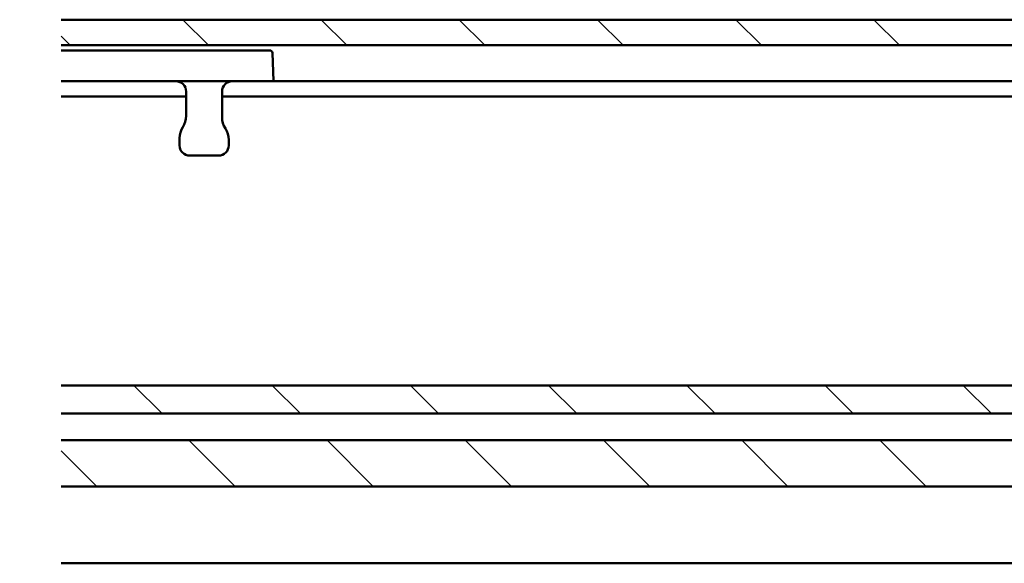
# Model space of a CAD drawing. Units: millimetres. Extents: x -62 to 514, y -213 to 273.
# Drawn here: x 263 to 295, y -47 to -30 of the extents above; entities that cross this region are included whole.
import ezdxf

# ---------------------------------------------------------------- set-up
doc = ezdxf.new("R2010")
doc.units = ezdxf.units.MM
doc.header["$LTSCALE"] = 0.666667
doc.layers.add('Schraffur (ISO)', color=7, linetype='Continuous', lineweight=18)
doc.layers.add('Sichtbar (ISO)', color=7, linetype='Continuous', lineweight=50)

msp = doc.modelspace()

# ---------------------------------------------------------------- hatches: boundary and pattern name
at = {"layer": 'Schraffur (ISO)'}
h = msp.add_hatch(dxfattribs=at)
h.set_pattern_fill('ANSI31', color=256, scale=25.4, angle=90, style=0)
h.set_pattern_definition([(135, (-72.1196, -336.0265), (-2.245064, -2.245064), [])])
h.paths.add_polyline_path([(261.5916, -30.63772), (261.5916, -29.80439), (193.56145, -29.80439), (193.56145, -30.63772)])
h.paths.add_polyline_path([(261.5916, -44.97105), (261.5916, -43.47105), (193.56145, -43.47105), (193.56145, -44.97105)])
h.paths.add_polyline_path([(261.5916, -42.60451), (261.5916, -41.68712), (193.56145, -41.68712), (193.56145, -42.60451)])
h.paths.add_polyline_path([(264.29159, -29.80439), (264.29159, -30.63772), (513.89809, -30.63772), (513.89809, -29.80439)])
h.paths.add_polyline_path([(264.29159, -41.68712), (264.29159, -42.60451), (513.89809, -42.60451), (513.89809, -41.68712)])
h.paths.add_polyline_path([(264.29159, -43.47105), (264.29159, -44.97105), (513.89809, -44.97105), (513.89809, -43.47105)])
h.paths.add_polyline_path([(190.86145, -30.63772), (190.86145, -29.80439), (-61.60326, -29.80439), (-61.60326, -30.63772)])
h.paths.add_polyline_path([(190.86145, -42.60451), (190.86145, -41.68712), (-61.60326, -41.68712), (-61.60326, -42.60451)])
h.paths.add_polyline_path([(190.86145, -44.97105), (190.86145, -43.47105), (-61.60326, -43.47105), (-61.60326, -44.97105)])

# ---------------------------------------------------------------- linework, layer by layer
at = {"layer": 'Sichtbar (ISO)'}
for p, q in [((264.29159, -29.80439), (513.89809, -29.80439)), ((264.29159, -30.63772), (513.89809, -30.63772)), ((269.51625, -30.80439), (264.29159, -30.80439)), ((269.51625, -30.80439), (271.06752, -30.80439)), ((271.18292, -31.80439), (271.15081, -30.88481)), ((269.51625, -31.80439), (264.29159, -31.80439)), ((271.18292, -31.80439), (269.51625, -31.80439)), ((271.18292, -31.80439), (482.56475, -31.80439)), ((268.34958, -32.13772), (268.34958, -32.92877)), ((269.51625, -32.97637), (269.51625, -32.13772)), ((264.29159, -32.30439), (268.34958, -32.30439)), ((269.51625, -32.30439), (378.45121, -32.30439)), ((268.13292, -33.65735), (268.13292, -33.88772)), ((269.73292, -33.88772), (269.73292, -33.70496)), ((268.46625, -34.22105), (269.39958, -34.22105)), ((264.29159, -41.68712), (513.89809, -41.68712)), ((513.89809, -42.60451), (264.29159, -42.60451)), ((264.29159, -43.47105), (513.89809, -43.47105)), ((490.56475, -44.97105), (264.29159, -44.97105)), ((368.92868, -47.47105), (264.29159, -47.47105))]:
    msp.add_line(p, q, dxfattribs=at)
for centre, radius, start, end in [((271.06752, -30.88772), 0.08333, 2, 90), ((268.01625, -32.13772), 0.33333, 0, 90), ((269.84958, -32.13772), 0.33333, 90, 180), ((267.68292, -32.92877), 0.66667, 326.87706, 0), ((270.18292, -32.97637), 0.66667, 180, 213.12294), ((268.79958, -33.65735), 0.66667, 146.87706, 180), ((269.06625, -33.70496), 0.66667, 0, 33.12294), ((268.46625, -33.88772), 0.33333, 180, 270), ((269.39958, -33.88772), 0.33333, 270, 0)]:
    msp.add_arc(centre, radius, start, end, dxfattribs=at)

doc.saveas('drawing.dxf')
